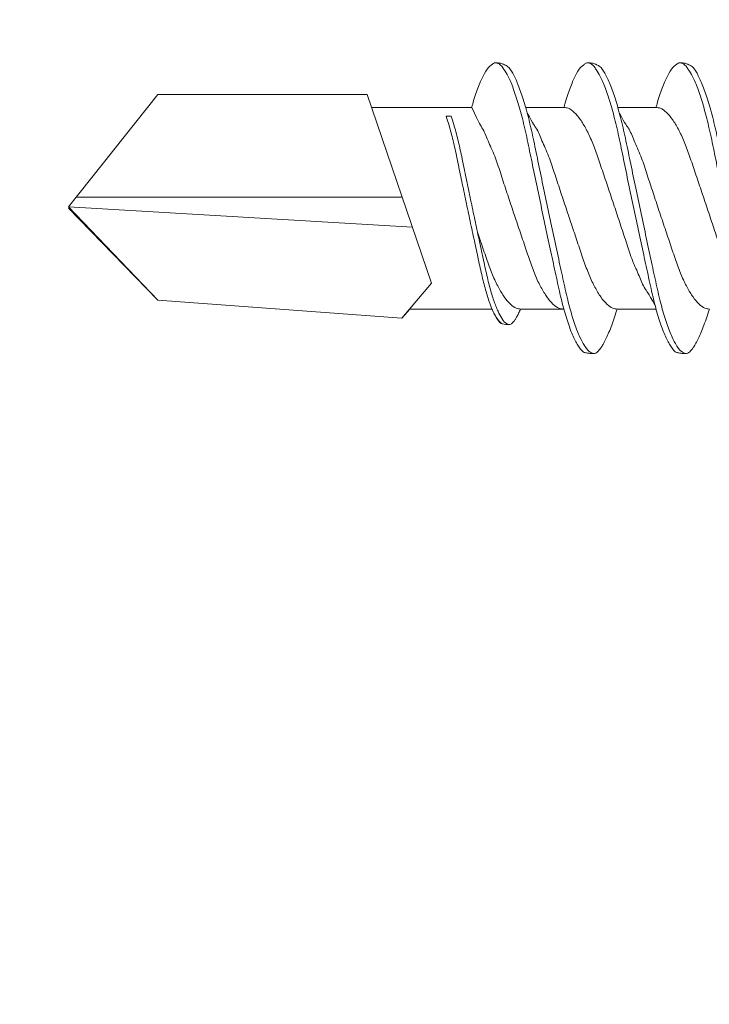
# Model space of a CAD drawing. Units: millimetres. Extents: x 233 to 6173, y -1936 to 3314.
# Drawn here: x 2776 to 2786, y 2931 to 2945 of the extents above; entities that cross this region are included whole.
import ezdxf
from ezdxf import colors
from ezdxf.entities.mleader import LeaderData, LeaderLine
from ezdxf.math import Vec2, Vec3

# ---------------------------------------------------------------- set-up
doc = ezdxf.new("R2010")
doc.units = ezdxf.units.MM
for name, color, linetype, lineweight in [('DLS_Multileader', 9, 'Continuous', 0), ('DLS_Sembol', 1, 'Continuous', 0), ('DLS_Vida', 251, 'Continuous', 0)]:
    doc.layers.add(name, color=color, linetype=linetype, lineweight=lineweight)
doc.styles.get("Standard").update_dxf_attribs({"font": 'arial.ttf'})

# ---------------------------------------------------------------- blocks, each defined once
blk = doc.blocks.new('DLS_Wipeout')
blk.add_wipeout([(2.853, 8.3854), (31.3066, 15.369), (31.3066, 14.2353), (2.853, 7.2517)]).dxf.layer = 'DLS_Multileader'
blk = doc.blocks.new('_Dot')
at = {"color": 0, "linetype": 'ByBlock', "lineweight": -2}
blk.add_line((-0.5, 0), (-1, 0), dxfattribs=at)
at = {"color": 0, "linetype": 'ByBlock', "const_width": 0.5}
blk.add_lwpolyline([(-0.25, 0, 1), (0.25, 0, 1)], format="xyb", close=True, dxfattribs=at)
blk = doc.blocks.new('DLS_Vida_DrillexSapkali')
at = {"color": 0, "linetype": 'Continuous', "lineweight": 15}
for p, q in [((15.033, 7.7), (14.593, 7.177)), ((15.033, 7.7), (18.672, 7.431)), ((11.247, 7.562), (11.827, 7.562)), ((12.621, 7.562), (13.265, 7.562)), ((13.691, 7.562), (14.917, 7.562)), ((18.672, 7.431), (20, 6.062)), ((14.593, 7.177), (15.549, 4.367)), ((20, 6.043), (14.877, 6.343)), ((18.672, 4.367), (20, 6.043)), ((15.029, 5.895), (19.883, 5.895)), ((14.3, 4.693), (14.374, 4.693)), ((11.247, 4.562), (11.817, 4.562)), ((12.62, 4.562), (13.19, 4.562)), ((13.993, 4.562), (15.482, 4.562)), ((15.549, 4.367), (18.672, 4.367))]:
    blk.add_line(p, q, dxfattribs=at)
blk.add_lwpolyline([(20, 6.043), (18.672, 7.431), (15.033, 7.7), (14.917, 7.562), (13.691, 7.562, 0.116833), (13.548, 7.779, 0.108838)], format="xyb", dxfattribs=at)
for points, knots in [([(10.772, 8.22), (10.763, 8.214), (10.738, 8.195), (10.702, 8.151), (10.661, 8.086), (10.626, 8.019), (10.585, 7.932), (10.544, 7.83), (10.503, 7.716), (10.472, 7.623), (10.456, 7.571), (10.453, 7.562)], [0, 0, 0, 0, 0.0795762, 0.2401902, 0.3213156, 0.4307376, 0.5409359, 0.6535761, 0.7670573, 0.8755538, 0.8985204, 0.8985204, 0.8985204, 0.8985204]), ([(10.941, 8.106), (10.938, 8.111), (10.908, 8.166), (10.865, 8.201), (10.812, 8.228), (10.785, 8.223), (10.772, 8.22)], [0, 0, 0, 0, 0.0470279, 0.4920801, 0.7448018, 1, 1, 1, 1]), ([(12.145, 8.22), (12.136, 8.214), (12.111, 8.195), (12.075, 8.151), (12.034, 8.086), (11.999, 8.019), (11.959, 7.932), (11.917, 7.83), (11.876, 7.716), (11.846, 7.623), (11.829, 7.571), (11.827, 7.562)], [0, 0, 0, 0, 0.0795762, 0.2401902, 0.3213156, 0.4307376, 0.5409359, 0.6535761, 0.7670573, 0.8755538, 0.8985204, 0.8985204, 0.8985204, 0.8985204]), ([(12.314, 8.106), (12.311, 8.111), (12.282, 8.166), (12.238, 8.201), (12.185, 8.228), (12.158, 8.223), (12.145, 8.22)], [0, 0, 0, 0, 0.0470279, 0.4920801, 0.7448018, 1, 1, 1, 1]), ([(10.72, 3.945), (10.711, 3.951), (10.679, 3.976), (10.617, 4.083), (10.539, 4.26), (10.46, 4.497), (10.384, 4.777), (10.314, 5.1), (10.243, 5.446), (10.166, 5.812), (10.088, 6.183), (10.009, 6.554), (9.933, 6.908), (9.862, 7.24), (9.792, 7.535), (9.715, 7.787), (9.64, 7.984), (9.59, 8.067), (9.567, 8.106)], [0, 0, 0, 0, 0.025187, 0.089635, 0.155947, 0.220726, 0.287396, 0.351929, 0.418303, 0.482772, 0.54911, 0.613886, 0.680552, 0.745065, 0.81142, 0.875909, 0.94227, 1, 1, 1, 1]), ([(9.57, 8.208), (9.57, 8.208), (9.594, 8.203), (9.646, 8.135), (9.724, 8.002), (9.803, 7.802), (9.88, 7.554), (9.95, 7.259), (10.02, 6.932), (10.097, 6.576), (10.175, 6.209), (10.254, 5.834), (10.331, 5.47), (10.402, 5.118), (10.471, 4.797), (10.548, 4.511), (10.626, 4.276), (10.7, 4.097), (10.746, 4.028), (10.767, 3.996)], [0, 0, 0, 0, 0.000631, 0.063056, 0.127303, 0.189629, 0.253766, 0.316018, 0.380041, 0.442459, 0.506702, 0.569001, 0.633107, 0.695391, 0.759452, 0.821866, 0.886105, 0.948375, 1, 1, 1, 1]), ([(12.094, 3.945), (12.085, 3.951), (12.052, 3.976), (11.99, 4.083), (11.912, 4.26), (11.833, 4.497), (11.757, 4.777), (11.687, 5.1), (11.616, 5.446), (11.539, 5.812), (11.461, 6.183), (11.382, 6.554), (11.306, 6.908), (11.235, 7.24), (11.165, 7.535), (11.088, 7.787), (11.013, 7.984), (10.964, 8.067), (10.941, 8.106)], [0, 0, 0, 0, 0.025187, 0.089635, 0.155947, 0.220726, 0.287396, 0.351929, 0.418303, 0.482772, 0.54911, 0.613886, 0.680552, 0.745065, 0.81142, 0.875909, 0.94227, 1, 1, 1, 1]), ([(10.943, 8.208), (10.943, 8.208), (10.967, 8.203), (11.02, 8.135), (11.098, 8.002), (11.177, 7.802), (11.253, 7.554), (11.323, 7.259), (11.393, 6.932), (11.47, 6.576), (11.549, 6.209), (11.628, 5.834), (11.704, 5.47), (11.775, 5.118), (11.845, 4.797), (11.922, 4.511), (11.999, 4.276), (12.074, 4.097), (12.119, 4.028), (12.14, 3.996)], [0, 0, 0, 0, 0.000631, 0.063056, 0.127303, 0.189629, 0.253766, 0.316018, 0.380041, 0.442459, 0.506702, 0.569001, 0.633107, 0.695391, 0.759452, 0.821866, 0.886105, 0.948375, 1, 1, 1, 1]), ([(13.467, 3.945), (13.458, 3.951), (13.425, 3.976), (13.363, 4.083), (13.285, 4.26), (13.207, 4.497), (13.13, 4.777), (13.06, 5.1), (12.99, 5.446), (12.913, 5.812), (12.834, 6.183), (12.755, 6.554), (12.679, 6.908), (12.608, 7.24), (12.538, 7.535), (12.462, 7.787), (12.386, 7.984), (12.337, 8.067), (12.314, 8.106)], [0, 0, 0, 0, 0.025187, 0.089635, 0.155947, 0.220726, 0.287396, 0.351929, 0.418303, 0.482772, 0.54911, 0.613886, 0.680552, 0.745065, 0.81142, 0.875909, 0.94227, 1, 1, 1, 1]), ([(12.316, 8.208), (12.316, 8.208), (12.34, 8.203), (12.393, 8.135), (12.471, 8.002), (12.55, 7.802), (12.626, 7.554), (12.697, 7.259), (12.767, 6.932), (12.844, 6.576), (12.922, 6.209), (13.001, 5.834), (13.077, 5.47), (13.149, 5.118), (13.218, 4.797), (13.295, 4.511), (13.373, 4.276), (13.447, 4.097), (13.493, 4.028), (13.513, 3.996)], [0, 0, 0, 0, 0.000631, 0.063056, 0.127303, 0.189629, 0.253766, 0.316018, 0.380041, 0.442459, 0.506702, 0.569001, 0.633107, 0.695391, 0.759452, 0.821866, 0.886105, 0.948375, 1, 1, 1, 1]), ([(13.411, 7.789), (13.404, 7.784), (13.384, 7.769), (13.355, 7.733), (13.323, 7.681), (13.295, 7.629), (13.275, 7.585), (13.265, 7.562)], [0, 0, 0, 0, 0.0795762, 0.2401902, 0.3213156, 0.4307376, 0.5328097, 0.5328097, 0.5328097, 0.5328097]), ([(13.546, 7.697), (13.544, 7.701), (13.521, 7.745), (13.486, 7.773), (13.443, 7.795), (13.422, 7.791), (13.411, 7.789)], [0, 0, 0, 0, 0.0470279, 0.4920801, 0.7448018, 1, 1, 1, 1]), ([(13.548, 7.779), (13.548, 7.779), (13.567, 7.775), (13.61, 7.72), (13.672, 7.614), (13.735, 7.454), (13.796, 7.256), (13.852, 7.02), (13.909, 6.758), (13.97, 6.473), (14.033, 6.18), (14.096, 5.88), (14.157, 5.588), (14.214, 5.307), (14.27, 5.05), (14.325, 4.845), (14.36, 4.736), (14.374, 4.693)], [0, 0, 0, 0, 0.0006308, 0.0630558, 0.1273032, 0.1896294, 0.2537656, 0.3160184, 0.3800405, 0.4424593, 0.5067016, 0.5690011, 0.633107, 0.6953908, 0.759452, 0.8218659, 0.8661563, 0.8661563, 0.8661563, 0.8661563]), ([(14.3, 4.693), (14.287, 4.731), (14.253, 4.838), (14.199, 5.034), (14.143, 5.292), (14.087, 5.569), (14.025, 5.862), (13.963, 6.159), (13.9, 6.456), (13.838, 6.739), (13.782, 7.005), (13.726, 7.241), (13.665, 7.442), (13.604, 7.599), (13.565, 7.666), (13.546, 7.697)], [0.179842, 0.179842, 0.179842, 0.179842, 0.2207256, 0.2873965, 0.3519286, 0.4183026, 0.4827722, 0.5491095, 0.6138857, 0.6805521, 0.7450646, 0.8114195, 0.8759089, 0.9422696, 1, 1, 1, 1]), ([(9.887, 7.514), (9.999, 7.312), (10.065, 7.231), (10.12, 7.072), (10.229, 6.845), (10.309, 6.592), (10.396, 6.33), (10.486, 6.06), (10.576, 5.792), (10.665, 5.529), (10.747, 5.285), (10.827, 5.065), (10.914, 4.881), (11.004, 4.733), (11.093, 4.628), (11.176, 4.566), (11.225, 4.563), (11.247, 4.562)], [0.0046437, 0.0046437, 0.0046437, 0.0046437, 0.0352634, 0.1048323, 0.1764445, 0.245064, 0.3156689, 0.3842468, 0.4547277, 0.5242974, 0.5959126, 0.6645017, 0.7350747, 0.803639, 0.8741048, 0.9436747, 1, 1, 1, 1]), ([(11.794, 4.646), (11.699, 4.816), (11.634, 4.895), (11.58, 5.053), (11.471, 5.279), (11.391, 5.532), (11.304, 5.794), (11.214, 6.064), (11.125, 6.332), (11.036, 6.595), (10.954, 6.839), (10.873, 7.06), (10.786, 7.243), (10.696, 7.391), (10.607, 7.496), (10.524, 7.558), (10.475, 7.561), (10.453, 7.562)], [0.006526, 0.006526, 0.006526, 0.006526, 0.0352634, 0.1048323, 0.1764445, 0.245064, 0.3156689, 0.3842468, 0.4547277, 0.5242974, 0.5959126, 0.6645017, 0.7350747, 0.803639, 0.8741048, 0.9436747, 1, 1, 1, 1]), ([(11.26, 7.514), (11.372, 7.312), (11.439, 7.231), (11.494, 7.072), (11.602, 6.845), (11.683, 6.592), (11.77, 6.33), (11.859, 6.06), (11.949, 5.792), (12.038, 5.529), (12.12, 5.285), (12.2, 5.065), (12.287, 4.881), (12.377, 4.733), (12.467, 4.628), (12.549, 4.566), (12.598, 4.563), (12.62, 4.562)], [0.0046437, 0.0046437, 0.0046437, 0.0046437, 0.0352634, 0.1048323, 0.1764445, 0.245064, 0.3156689, 0.3842468, 0.4547277, 0.5242974, 0.5959126, 0.6645017, 0.7350747, 0.803639, 0.8741048, 0.9436747, 1, 1, 1, 1]), ([(13.167, 4.646), (13.072, 4.816), (13.008, 4.895), (12.953, 5.053), (12.845, 5.279), (12.764, 5.532), (12.677, 5.794), (12.587, 6.064), (12.498, 6.332), (12.409, 6.595), (12.327, 6.839), (12.246, 7.06), (12.159, 7.243), (12.07, 7.391), (11.98, 7.496), (11.897, 7.558), (11.849, 7.561), (11.827, 7.562)], [0.006526, 0.006526, 0.006526, 0.006526, 0.0352634, 0.1048323, 0.1764445, 0.245064, 0.3156689, 0.3842468, 0.4547277, 0.5242974, 0.5959126, 0.6645017, 0.7350747, 0.803639, 0.8741048, 0.9436747, 1, 1, 1, 1]), ([(13.993, 4.562), (13.876, 4.816), (13.811, 4.895), (13.757, 5.053), (13.648, 5.279), (13.567, 5.532), (13.481, 5.794), (13.391, 6.064), (13.301, 6.332), (13.212, 6.595), (13.13, 6.839), (13.05, 7.06), (12.963, 7.243), (12.873, 7.391), (12.783, 7.496), (12.701, 7.558), (12.652, 7.561), (12.63, 7.562)], [0.006526, 0.006526, 0.006526, 0.006526, 0.0352634, 0.1048323, 0.1764445, 0.245064, 0.3156689, 0.3842468, 0.4547277, 0.5242974, 0.5959126, 0.6645017, 0.7350747, 0.803639, 0.8741048, 0.9436747, 1, 1, 1, 1]), ([(13.909, 6.412), (13.889, 6.472), (13.839, 6.62), (13.765, 6.839), (13.684, 7.06), (13.597, 7.243), (13.508, 7.391), (13.418, 7.496), (13.335, 7.558), (13.287, 7.561), (13.265, 7.562)], [0.4759491, 0.4759491, 0.4759491, 0.4759491, 0.5242974, 0.5959126, 0.6645017, 0.7350747, 0.803639, 0.8741048, 0.9436747, 1, 1, 1, 1]), ([(10.962, 3.937), (10.974, 3.945), (11.012, 3.972), (11.077, 4.084), (11.156, 4.266), (11.213, 4.435), (11.242, 4.545), (11.247, 4.562)], [0, 0, 0, 0, 0.1191986, 0.3645337, 0.6022444, 0.8468262, 0.8926811, 0.8926811, 0.8926811, 0.8926811]), ([(12.335, 3.937), (12.347, 3.945), (12.385, 3.972), (12.451, 4.084), (12.529, 4.266), (12.586, 4.435), (12.616, 4.545), (12.62, 4.562)], [0, 0, 0, 0, 0.1191986, 0.3645337, 0.6022444, 0.8468262, 0.8926811, 0.8926811, 0.8926811, 0.8926811]), ([(13.708, 3.937), (13.721, 3.945), (13.758, 3.972), (13.824, 4.084), (13.903, 4.266), (13.959, 4.435), (13.989, 4.545), (13.993, 4.562)], [0, 0, 0, 0, 0.1191986, 0.3645337, 0.6022444, 0.8468262, 0.8926811, 0.8926811, 0.8926811, 0.8926811]), ([(10.767, 3.996), (10.772, 3.988), (10.802, 3.936), (10.854, 3.903), (10.911, 3.889), (10.949, 3.925), (10.962, 3.937)], [0, 0, 0, 0, 0.073204, 0.439618, 0.816535, 1, 1, 1, 1]), ([(12.14, 3.996), (12.145, 3.988), (12.175, 3.936), (12.227, 3.903), (12.284, 3.889), (12.322, 3.925), (12.335, 3.937)], [0, 0, 0, 0, 0.073204, 0.439618, 0.816535, 1, 1, 1, 1]), ([(13.513, 3.996), (13.518, 3.988), (13.548, 3.936), (13.601, 3.903), (13.657, 3.889), (13.696, 3.925), (13.708, 3.937)], [0, 0, 0, 0, 0.073204, 0.439618, 0.816535, 1, 1, 1, 1])]:
    blk.add_open_spline(points, degree=3, knots=knots, dxfattribs=at)
for points in [[(10.809, 8.224), (10.863, 8.222), (10.924, 8.212), (10.943, 8.208)], [(12.183, 8.224), (12.236, 8.222), (12.297, 8.212), (12.316, 8.208)], [(13.441, 7.791), (13.487, 7.791), (13.529, 7.783), (13.548, 7.779)], [(10.72, 3.945), (10.773, 3.919), (10.815, 3.903), (10.89, 3.897)], [(12.094, 3.945), (12.146, 3.919), (12.188, 3.903), (12.264, 3.897)], [(13.467, 3.945), (13.519, 3.919), (13.562, 3.903), (13.637, 3.897)]]:
    blk.add_spline(points, degree=3, dxfattribs=at)

msp = doc.modelspace()

# ---------------------------------------------------------------- block references
at = {"layer": 'DLS_Sembol', "xscale": 9.600000000000001, "yscale": 9.600000000000001, "zscale": 9.600000000000001}
msp.add_blockref('DLS_Wipeout', (2651.376, 2791.658), dxfattribs=at)

# ---------------------------------------------------------------- leaders
at = {"layer": 'DLS_Multileader'}
ml = msp.add_multileader_mtext('Standard', dxfattribs=at)
ml.set_content('Dübel + Vida', color=256)
ml.set_leader_properties(color=256)
ml.set_arrow_properties(name='DOT')
ml.build(insert=Vec2(0, 0))
ml.multileader.update_dxf_attribs({"dogleg_length": 20, "arrow_head_size": 6})
ctx = ml.context
ctx.base_point, ctx.char_height, ctx.arrow_head_size, ctx.landing_gap_size, ctx.plane_origin = Vec3(2542.257, 2973.686), 12, 6, 10, Vec3(2724.42, 3037.629)
ctx.text_align_type = 2
notes = []
notes.append((ctx, [(0, (1, 1, 0), (2676.71, 2973.686), (-1, 0), 20, [(0, [(2861.078, 3159.798)], 0, [])])]))
ctx.mtext.insert, ctx.mtext.alignment, ctx.mtext.line_spacing_factor, ctx.mtext.flow_direction = Vec3(2646.71, 2979.784), 3, 0.5, 5
for ctx, leaders in notes:
    for number, flags, end, landing, length, lines in leaders:
        leader = LeaderData()
        leader.index, (leader.has_last_leader_line, leader.has_dogleg_vector, leader.attachment_direction) = number, flags
        leader.last_leader_point, leader.dogleg_vector, leader.dogleg_length = Vec3(end), Vec3(landing), length
        for number, points, colour, breaks in lines:
            line = LeaderLine()
            line.index, line.vertices, line.color, line.breaks = number, Vec3.list(points), colors.encode_raw_color(colour), breaks
            leader.lines.append(line)
        ctx.leaders.append(leader)

# ---------------------------------------------------------------- next in the draw order: block references
at = {"layer": 'DLS_Vida', "rotation": 180}
msp.add_blockref('DLS_Vida_DrillexSapkali', (2796.589, 2948.498), dxfattribs=at)

# ---------------------------------------------------------------- next in the draw order: leaders
at = {"layer": 'DLS_Multileader'}
ml = msp.add_multileader_mtext('Standard', dxfattribs=at)
ml.set_content('DU100 profili (38x100x38; 0,6 mm)', color=256)
ml.set_leader_properties(color=256)
ml.set_arrow_properties(name='DOT')
ml.build(insert=Vec2(0, 0))
ml.multileader.update_dxf_attribs({"dogleg_length": 20, "arrow_head_size": 6})
ctx = ml.context
ctx.base_point, ctx.char_height, ctx.arrow_head_size, ctx.landing_gap_size, ctx.plane_origin = Vec3(2378.653, 2953.686), 12, 6, 10, Vec3(2724.42, 3017.629)
ctx.text_align_type = 2
notes = []
notes.append((ctx, [(0, (1, 1, 0), (2676.71, 2953.686), (-1, 0), 20, [(0, [(2858.473, 3134.333)], 0, [])])]))
ctx.mtext.insert, ctx.mtext.alignment, ctx.mtext.line_spacing_factor, ctx.mtext.flow_direction = Vec3(2646.71, 2961.45), 3, 0.5, 5
ml = msp.add_multileader_mtext('Standard', dxfattribs=at)
ml.set_content('\\A1;Somun civata (M8 x25)', color=256)
ml.set_leader_properties(color=256)
ml.set_arrow_properties(name='DOT')
ml.build(insert=Vec2(0, 0))
ml.multileader.update_dxf_attribs({"dogleg_length": 20, "arrow_head_size": 6})
ctx = ml.context
ctx.base_point, ctx.char_height, ctx.arrow_head_size, ctx.landing_gap_size, ctx.plane_origin = Vec3(2465.981, 2932.267), 12, 6, 10, Vec3(2724.695, 2996.211)
ctx.text_align_type = 2
notes.append((ctx, [(0, (1, 1, 0), (2676.985, 2932.267), (-1, 0), 20, [(0, [(2860.375, 3116.06)], 0, [])])]))
ctx.mtext.insert, ctx.mtext.alignment, ctx.mtext.line_spacing_factor, ctx.mtext.flow_direction = Vec3(2646.985, 2940.031), 3, 0.5, 5
ml = msp.add_multileader_mtext('Standard', dxfattribs=at)
ml.set_content('\\A1;KDP L100 Braket', color=256)
ml.set_leader_properties(color=256)
ml.set_arrow_properties(name='DOT')
ml.build(insert=Vec2(0, 0))
ml.multileader.update_dxf_attribs({"dogleg_length": 20, "arrow_head_size": 6})
ctx = ml.context
ctx.base_point, ctx.char_height, ctx.arrow_head_size, ctx.landing_gap_size, ctx.plane_origin = Vec3(2508.533, 2915.554), 12, 6, 10, Vec3(2724.42, 2979.498)
ctx.text_align_type = 2
notes.append((ctx, [(0, (1, 1, 0), (2676.71, 2915.554), (-1, 0), 20, [(0, [(2855.223, 3093.514)], 0, [])])]))
ctx.mtext.insert, ctx.mtext.alignment, ctx.mtext.line_spacing_factor, ctx.mtext.flow_direction = Vec3(2646.71, 2921.657), 3, 0.5, 5
ml = msp.add_multileader_mtext('Standard', dxfattribs=at)
ml.set_content('\\A1;KDP100 Profili (40x99x40; 2 mm) ', color=256)
ml.set_leader_properties(color=256)
ml.set_arrow_properties(name='DOT')
ml.build(insert=Vec2(0, 0))
ml.multileader.update_dxf_attribs({"dogleg_length": 20, "arrow_head_size": 6})
ctx = ml.context
ctx.base_point, ctx.char_height, ctx.arrow_head_size, ctx.landing_gap_size, ctx.plane_origin = Vec3(2389.777, 2893.686), 12, 6, 10, Vec3(2724.42, 2957.629)
ctx.text_align_type = 2
notes.append((ctx, [(0, (1, 1, 0), (2676.71, 2893.686), (-1, 0), 20, [(0, [(2840.568, 3057.376)], 0, [])])]))
ctx.mtext.insert, ctx.mtext.alignment, ctx.mtext.line_spacing_factor, ctx.mtext.flow_direction = Vec3(2646.71, 2901.45), 3, 0.5, 5
for ctx, leaders in notes:
    for number, flags, end, landing, length, lines in leaders:
        leader = LeaderData()
        leader.index, (leader.has_last_leader_line, leader.has_dogleg_vector, leader.attachment_direction) = number, flags
        leader.last_leader_point, leader.dogleg_vector, leader.dogleg_length = Vec3(end), Vec3(landing), length
        for number, points, colour, breaks in lines:
            line = LeaderLine()
            line.index, line.vertices, line.color, line.breaks = number, Vec3.list(points), colors.encode_raw_color(colour), breaks
            leader.lines.append(line)
        ctx.leaders.append(leader)

doc.saveas('drawing.dxf')
